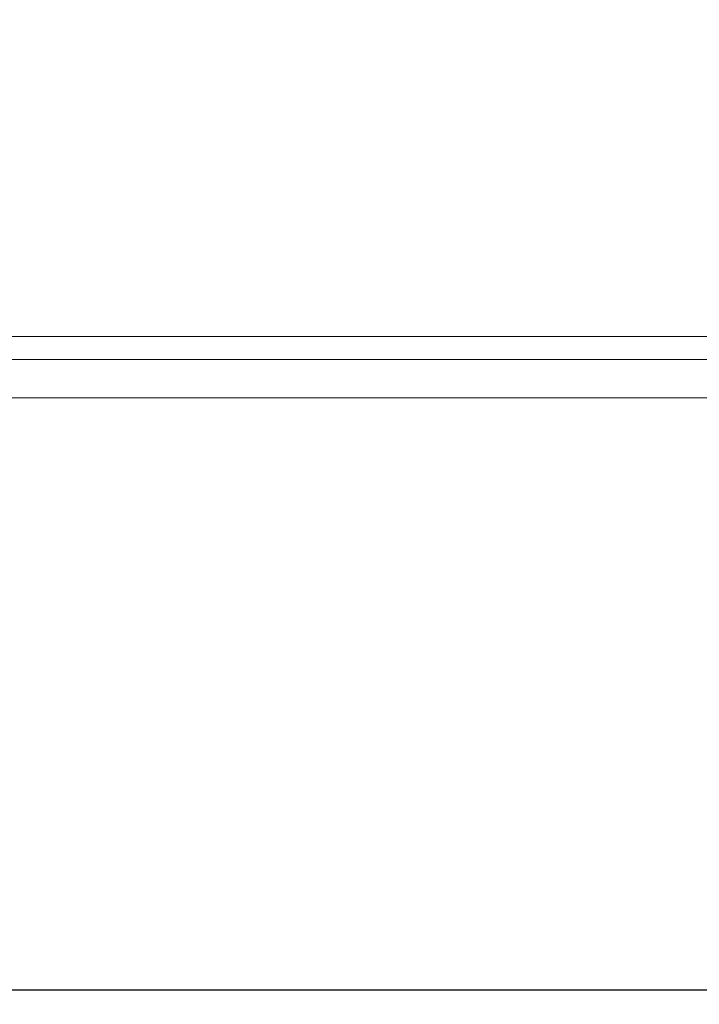
# Model space of a CAD drawing. Extents: x -600 to 600, y -70 to 40.
# Drawn here: x 485 to 491, y -9 to 0 of the extents above; entities that cross this region are included whole.
import ezdxf

# ---------------------------------------------------------------- set-up
doc = ezdxf.new("R2010")
doc.units = 0
doc.header["$LTSCALE"] = 500
doc.header["$MEASUREMENT"] = 0
doc.layers.add('NOVOTERM_CHROM_MAT', color=7, linetype='Continuous')
doc.layers.add('NOVOTERM_SZKLO', color=7, linetype='Continuous')

msp = doc.modelspace()

# ---------------------------------------------------------------- linework, layer by layer
at = {"layer": 'NOVOTERM_CHROM_MAT', "lineweight": 0}
for points, invisible_edges in [([(529.237, -3.0948, 0.106), (1.9745, -3.0948, 0.106), (1.9745, 6.8638, 0.106), (529.237, 6.8638, 0.106)], 15), ([(529.237, -3.0948, 56.1059), (529.237, 6.8638, 56.1059), (1.9745, 6.8638, 56.1059), (1.9745, -3.0948, 56.1059)], 11), ([(529.237, -3.0951, 1900), (529.237, 6.8635, 1900), (1.9745, 6.8635, 1900), (1.9745, -3.0951, 1900)], 15), ([(529.237, -3.0951, 1844), (1.9745, -3.0951, 1844), (1.9745, 6.8635, 1844), (529.237, 6.8635, 1844)], 13), ([(486.101, -1.0088, 842), (484.576, -1.0088, 842), (484.576, 0.8684, 842), (486.101, 0.8684, 842)], 15), ([(486.101, -1.0088, 1060), (486.101, 0.8683, 1060), (484.576, 0.8683, 1060), (484.576, -1.0088, 1060)], 15), ([(484.576, -1.0088, 1031.15), (484.576, 0.8683, 1031.15), (486.101, 0.8683, 1031.4), (486.101, -1.0088, 1031.4)], 15), ([(484.576, -1.0088, 870.852), (486.101, -1.0088, 870.6), (486.101, 0.8683, 870.6), (484.576, 0.8683, 870.852)], 15), ([(487.605, -1.0088, 842), (486.101, -1.0088, 842), (486.101, 0.8684, 842), (487.605, 0.8684, 842)], 15), ([(487.605, -1.0088, 1060), (487.605, 0.8683, 1060), (486.101, 0.8683, 1060), (486.101, -1.0088, 1060)], 15), ([(486.101, -1.0088, 1031.4), (486.101, 0.8683, 1031.4), (487.605, 0.8683, 1032.05), (487.605, -1.0088, 1032.05)], 15), ([(486.101, -1.0088, 870.6), (487.605, -1.0088, 869.947), (487.605, 0.8683, 869.947), (486.101, 0.8683, 870.6)], 15), ([(489.068, -1.0088, 842), (487.605, -1.0088, 842), (487.605, 0.8684, 842), (489.068, 0.8684, 842)], 15), ([(489.068, -1.0088, 1060), (489.068, 0.8683, 1060), (487.605, 0.8683, 1060), (487.605, -1.0088, 1060)], 15), ([(487.605, -1.0088, 1032.05), (487.605, 0.8683, 1032.05), (489.068, 0.8683, 1033), (489.068, -1.0088, 1033)], 15), ([(487.605, -1.0088, 869.947), (489.068, -1.0088, 868.996), (489.068, 0.8683, 868.996), (487.605, 0.8683, 869.947)], 15), ([(490.468, -1.0088, 842), (489.068, -1.0088, 842), (489.068, 0.8684, 842), (490.468, 0.8684, 842)], 15), ([(490.468, -1.0088, 1060), (490.468, 0.8683, 1060), (489.068, 0.8683, 1060), (489.068, -1.0088, 1060)], 15), ([(489.068, -1.0088, 1033), (489.068, 0.8683, 1033), (490.468, 0.8683, 1034.15), (490.468, -1.0088, 1034.15)], 15), ([(489.068, -1.0088, 868.996), (490.468, -1.0088, 867.85), (490.468, 0.8683, 867.85), (489.068, 0.8683, 868.996)], 15), ([(491.785, -1.0088, 842), (490.468, -1.0088, 842), (490.468, 0.8684, 842), (491.785, 0.8684, 842)], 15), ([(491.785, 0.8683, 1035.39), (491.785, -1.0088, 1035.39), (490.468, -1.0088, 1034.15), (490.468, 0.8683, 1034.15)], 15), ([(491.785, -1.0088, 1060), (491.785, 0.8683, 1060), (490.468, 0.8683, 1060), (490.468, -1.0088, 1060)], 15), ([(491.785, 0.8683, 866.611), (490.468, 0.8683, 867.85), (490.468, -1.0088, 867.85), (491.785, -1.0088, 866.611)], 15), ([(486.101, -2.1039, 1059.97), (486.101, -1.0088, 1060), (484.576, -1.0088, 1060), (484.576, -2.1039, 1059.97)], 15), ([(484.576, -2.1039, 1031.21), (484.576, -1.0088, 1031.15), (486.101, -1.0088, 1031.4), (486.101, -2.1039, 1031.4601)], 15), ([(486.101, -2.1039, 842.027), (484.576, -2.1039, 842.027), (484.576, -1.0088, 842), (486.101, -1.0088, 842)], 15), ([(484.576, -2.1039, 870.794), (486.101, -2.1039, 870.542), (486.101, -1.0088, 870.6), (484.576, -1.0088, 870.852)], 15), ([(487.605, -2.1039, 1059.97), (487.605, -1.0088, 1060), (486.101, -1.0088, 1060), (486.101, -2.1039, 1059.97)], 15), ([(486.101, -2.1039, 1031.4601), (486.101, -1.0088, 1031.4), (487.605, -1.0088, 1032.05), (487.605, -2.1039, 1032.11)], 15), ([(487.605, -2.1039, 842.027), (486.101, -2.1039, 842.027), (486.101, -1.0088, 842), (487.605, -1.0088, 842)], 15), ([(486.101, -2.1039, 870.542), (487.605, -2.1039, 869.891), (487.605, -1.0088, 869.947), (486.101, -1.0088, 870.6)], 15), ([(489.068, -2.1039, 1059.97), (489.068, -1.0088, 1060), (487.605, -1.0088, 1060), (487.605, -2.1039, 1059.97)], 15), ([(487.605, -2.1039, 1032.11), (487.605, -1.0088, 1032.05), (489.068, -1.0088, 1033), (489.068, -2.1039, 1033.0599)], 15), ([(489.068, -2.1039, 842.027), (487.605, -2.1039, 842.027), (487.605, -1.0088, 842), (489.068, -1.0088, 842)], 15), ([(487.605, -2.1039, 869.891), (489.068, -2.1039, 868.943), (489.068, -1.0088, 868.996), (487.605, -1.0088, 869.947)], 15), ([(490.468, -2.1039, 1059.97), (490.468, -1.0088, 1060), (489.068, -1.0088, 1060), (489.068, -2.1039, 1059.97)], 15), ([(489.068, -2.1039, 1033.0599), (489.068, -1.0088, 1033), (490.468, -1.0088, 1034.15), (490.468, -2.1039, 1034.2)], 15), ([(490.468, -2.1039, 842.027), (489.068, -2.1039, 842.027), (489.068, -1.0088, 842), (490.468, -1.0088, 842)], 15), ([(489.068, -2.1039, 868.943), (490.468, -2.1039, 867.799), (490.468, -1.0088, 867.85), (489.068, -1.0088, 868.996)], 15), ([(491.785, -1.0088, 1035.39), (491.785, -2.1039, 1035.4399), (490.468, -2.1039, 1034.2), (490.468, -1.0088, 1034.15)], 15), ([(491.785, -2.1039, 1059.97), (491.785, -1.0088, 1060), (490.468, -1.0088, 1060), (490.468, -2.1039, 1059.97)], 15), ([(491.785, -1.0088, 866.611), (490.468, -1.0088, 867.85), (490.468, -2.1039, 867.799), (491.785, -2.1039, 866.564)], 7), ([(491.785, -2.1039, 842.027), (490.468, -2.1039, 842.027), (490.468, -1.0088, 842), (491.785, -1.0088, 842)], 15), ([(486.101, -2.6478, 1059.89), (486.101, -2.1039, 1059.97), (484.576, -2.1039, 1059.97), (484.576, -2.6478, 1059.89)], 15), ([(484.576, -2.1039, 1031.21), (486.101, -2.1039, 1031.4601), (486.101, -2.6478, 1031.63), (484.576, -2.6478, 1031.38)], 11), ([(486.101, -2.6478, 842.106), (484.576, -2.6478, 842.106), (484.576, -2.1039, 842.027), (486.101, -2.1039, 842.027)], 15), ([(486.101, -2.6478, 870.37), (486.101, -2.1039, 870.542), (484.576, -2.1039, 870.794), (484.576, -2.6478, 870.619)], 7), ([(487.605, -2.6478, 1059.89), (487.605, -2.1039, 1059.97), (486.101, -2.1039, 1059.97), (486.101, -2.6478, 1059.89)], 15), ([(486.101, -2.1039, 1031.4601), (487.605, -2.1039, 1032.11), (487.605, -2.6478, 1032.28), (486.101, -2.6478, 1031.63)], 11), ([(487.605, -2.6478, 842.106), (486.101, -2.6478, 842.106), (486.101, -2.1039, 842.027), (487.605, -2.1039, 842.027)], 15), ([(487.605, -2.6478, 869.724), (487.605, -2.1039, 869.891), (486.101, -2.1039, 870.542), (486.101, -2.6478, 870.37)], 15), ([(489.068, -2.6478, 1059.89), (489.068, -2.1039, 1059.97), (487.605, -2.1039, 1059.97), (487.605, -2.6478, 1059.89)], 15), ([(487.605, -2.6478, 1032.28), (487.605, -2.1039, 1032.11), (489.068, -2.1039, 1033.0599), (489.068, -2.6478, 1033.2201)], 15), ([(489.068, -2.6478, 842.106), (487.605, -2.6478, 842.106), (487.605, -2.1039, 842.027), (489.068, -2.1039, 842.027)], 15), ([(487.605, -2.6478, 869.724), (489.068, -2.6478, 868.783), (489.068, -2.1039, 868.943), (487.605, -2.1039, 869.891)], 15), ([(490.468, -2.6478, 1059.89), (490.468, -2.1039, 1059.97), (489.068, -2.1039, 1059.97), (489.068, -2.6478, 1059.89)], 15), ([(489.068, -2.6478, 1033.2201), (489.068, -2.1039, 1033.0599), (490.468, -2.1039, 1034.2), (490.468, -2.6478, 1034.3501)], 7), ([(490.468, -2.6478, 842.106), (489.068, -2.6478, 842.106), (489.068, -2.1039, 842.027), (490.468, -2.1039, 842.027)], 15), ([(489.068, -2.6478, 868.783), (490.468, -2.6478, 867.649), (490.468, -2.1039, 867.799), (489.068, -2.1039, 868.943)], 15), ([(491.785, -2.1039, 1035.4399), (491.785, -2.6478, 1035.5801), (490.468, -2.6478, 1034.3501), (490.468, -2.1039, 1034.2)], 15), ([(491.785, -2.6478, 1059.89), (491.785, -2.1039, 1059.97), (490.468, -2.1039, 1059.97), (490.468, -2.6478, 1059.89)], 15), ([(491.785, -2.1039, 866.564), (490.468, -2.1039, 867.799), (490.468, -2.6478, 867.649), (491.785, -2.6478, 866.424)], 11), ([(491.785, -2.6478, 842.106), (490.468, -2.6478, 842.106), (490.468, -2.1039, 842.027), (491.785, -2.1039, 842.027)], 15), ([(486.101, -2.8714, 1059.7301), (486.101, -2.6478, 1059.89), (484.576, -2.6478, 1059.89), (484.576, -2.8714, 1059.7301)], 15), ([(484.576, -2.6478, 1031.38), (486.101, -2.6478, 1031.63), (486.101, -2.8714, 1031.98), (484.576, -2.8714, 1031.7301)], 15), ([(486.101, -2.8714, 842.2661), (484.576, -2.8714, 842.2661), (484.576, -2.6478, 842.106), (486.101, -2.6478, 842.106)], 15), ([(486.101, -2.8714, 870.024), (486.101, -2.6478, 870.37), (484.576, -2.6478, 870.619), (484.576, -2.8714, 870.269)], 15), ([(487.605, -2.8714, 1059.7301), (487.605, -2.6478, 1059.89), (486.101, -2.6478, 1059.89), (486.101, -2.8714, 1059.7301)], 15), ([(486.101, -2.6478, 1031.63), (487.605, -2.6478, 1032.28), (487.605, -2.8714, 1032.6101), (486.101, -2.8714, 1031.98)], 15), ([(487.605, -2.8714, 842.2661), (486.101, -2.8714, 842.2661), (486.101, -2.6478, 842.106), (487.605, -2.6478, 842.106)], 15), ([(487.605, -2.8714, 869.389), (487.605, -2.6478, 869.724), (486.101, -2.6478, 870.37), (486.101, -2.8714, 870.024)], 13), ([(489.068, -2.8714, 1059.7301), (489.068, -2.6478, 1059.89), (487.605, -2.6478, 1059.89), (487.605, -2.8714, 1059.7301)], 15), ([(487.605, -2.8714, 1032.6101), (487.605, -2.6478, 1032.28), (489.068, -2.6478, 1033.2201), (489.068, -2.8714, 1033.54)], 13), ([(489.068, -2.8714, 842.2661), (487.605, -2.8714, 842.2661), (487.605, -2.6478, 842.106), (489.068, -2.6478, 842.106)], 15), ([(487.605, -2.8714, 869.389), (489.068, -2.8714, 868.464), (489.068, -2.6478, 868.783), (487.605, -2.6478, 869.724)], 11), ([(490.468, -2.8714, 1059.7301), (490.468, -2.6478, 1059.89), (489.068, -2.6478, 1059.89), (489.068, -2.8714, 1059.7301)], 15), ([(489.068, -2.8714, 1033.54), (489.068, -2.6478, 1033.2201), (490.468, -2.6478, 1034.3501), (490.468, -2.8714, 1034.65)], 15), ([(490.468, -2.8714, 842.2661), (489.068, -2.8714, 842.2661), (489.068, -2.6478, 842.106), (490.468, -2.6478, 842.106)], 15), ([(489.068, -2.8714, 868.464), (490.468, -2.8714, 867.349), (490.468, -2.6478, 867.649), (489.068, -2.6478, 868.783)], 11), ([(491.785, -2.6478, 1035.5801), (491.785, -2.8714, 1035.86), (490.468, -2.8714, 1034.65), (490.468, -2.6478, 1034.3501)], 7), ([(491.785, -2.8714, 1059.7301), (491.785, -2.6478, 1059.89), (490.468, -2.6478, 1059.89), (490.468, -2.8714, 1059.7301)], 7), ([(491.785, -2.6478, 866.424), (490.468, -2.6478, 867.649), (490.468, -2.8714, 867.349), (491.785, -2.8714, 866.144)], 15), ([(491.785, -2.8714, 842.2661), (490.468, -2.8714, 842.2661), (490.468, -2.6478, 842.106), (491.785, -2.6478, 842.106)], 14), ([(486.101, -3.0055, 1059.4701), (486.101, -2.8714, 1059.7301), (484.576, -2.8714, 1059.7301), (484.576, -3.0055, 1059.4701)], 13), ([(486.101, -2.8714, 1031.98), (486.101, -3.0055, 1032.5499), (484.576, -3.0055, 1032.3101), (484.576, -2.8714, 1031.7301)], 15), ([(486.101, -3.0055, 842.531), (484.576, -3.0055, 842.531), (484.576, -2.8714, 842.2661), (486.101, -2.8714, 842.2661)], 11), ([(486.101, -2.8714, 870.024), (484.576, -2.8714, 870.269), (484.576, -3.0055, 869.687), (486.101, -3.0055, 869.448)], 15), ([(487.605, -3.0055, 1059.4701), (487.605, -2.8714, 1059.7301), (486.101, -2.8714, 1059.7301), (486.101, -3.0055, 1059.4701)], 13), ([(487.605, -2.8714, 1032.6101), (487.605, -3.0055, 1033.17), (486.101, -3.0055, 1032.5499), (486.101, -2.8714, 1031.98)], 15), ([(487.605, -3.0055, 842.531), (486.101, -3.0055, 842.531), (486.101, -2.8714, 842.2661), (487.605, -2.8714, 842.2661)], 11), ([(487.605, -2.8714, 869.389), (486.101, -2.8714, 870.024), (486.101, -3.0055, 869.448), (487.605, -3.0055, 868.831)], 15), ([(489.068, -3.0055, 1059.4701), (489.068, -2.8714, 1059.7301), (487.605, -2.8714, 1059.7301), (487.605, -3.0055, 1059.4701)], 13), ([(489.068, -2.8714, 1033.54), (489.068, -3.0055, 1034.0701), (487.605, -3.0055, 1033.17), (487.605, -2.8714, 1032.6101)], 15), ([(489.068, -3.0055, 842.531), (487.605, -3.0055, 842.531), (487.605, -2.8714, 842.2661), (489.068, -2.8714, 842.2661)], 11), ([(489.068, -2.8714, 868.464), (487.605, -2.8714, 869.389), (487.605, -3.0055, 868.831), (489.068, -3.0055, 867.932)], 15), ([(490.468, -3.0055, 1059.4701), (490.468, -2.8714, 1059.7301), (489.068, -2.8714, 1059.7301), (489.068, -3.0055, 1059.4701)], 13), ([(490.468, -2.8714, 1034.65), (490.468, -3.0055, 1035.15), (489.068, -3.0055, 1034.0701), (489.068, -2.8714, 1033.54)], 15), ([(490.468, -3.0055, 842.531), (489.068, -3.0055, 842.531), (489.068, -2.8714, 842.2661), (490.468, -2.8714, 842.2661)], 11), ([(490.468, -2.8714, 867.349), (489.068, -2.8714, 868.464), (489.068, -3.0055, 867.932), (490.468, -3.0055, 866.848)], 15), ([(490.468, -2.8714, 1034.65), (491.785, -2.8714, 1035.86), (491.785, -3.0055, 1036.3199), (490.468, -3.0055, 1035.15)], 15), ([(491.785, -3.0055, 1059.4701), (491.785, -2.8714, 1059.7301), (490.468, -2.8714, 1059.7301), (490.468, -3.0055, 1059.4701)], 15), ([(490.468, -2.8714, 867.349), (490.468, -3.0055, 866.848), (491.785, -3.0055, 865.678), (491.785, -2.8714, 866.144)], 15), ([(491.785, -3.0055, 842.531), (490.468, -3.0055, 842.531), (490.468, -2.8714, 842.2661), (491.785, -2.8714, 842.2661)], 15), ([(486.101, -3.0726, 1058.7899), (486.101, -3.0055, 1059.4701), (484.576, -3.0055, 1059.4701), (484.576, -3.0726, 1058.7799)], 15), ([(486.101, -3.0055, 1032.5499), (486.101, -3.0726, 1033.61), (484.576, -3.0726, 1033.38), (484.576, -3.0055, 1032.3101)], 15), ([(486.101, -3.0726, 843.213), (484.576, -3.0726, 843.216), (484.576, -3.0055, 842.531), (486.101, -3.0055, 842.531)], 15), ([(486.101, -3.0055, 869.448), (484.576, -3.0055, 869.687), (484.576, -3.0726, 868.621), (486.101, -3.0726, 868.395)], 15), ([(487.605, -3.0726, 1058.7999), (487.605, -3.0055, 1059.4701), (486.101, -3.0055, 1059.4701), (486.101, -3.0726, 1058.7899)], 15), ([(487.605, -3.0055, 1033.17), (487.605, -3.0726, 1034.1901), (486.101, -3.0726, 1033.61), (486.101, -3.0055, 1032.5499)], 15), ([(487.605, -3.0726, 843.204), (486.101, -3.0726, 843.213), (486.101, -3.0055, 842.531), (487.605, -3.0055, 842.531)], 15), ([(487.605, -3.0055, 868.831), (486.101, -3.0055, 869.448), (486.101, -3.0726, 868.395), (487.605, -3.0726, 867.8069)], 15), ([(489.068, -3.0726, 1058.8099), (489.068, -3.0055, 1059.4701), (487.605, -3.0055, 1059.4701), (487.605, -3.0726, 1058.7999)], 15), ([(489.068, -3.0055, 1034.0701), (489.068, -3.0726, 1035.05), (487.605, -3.0726, 1034.1901), (487.605, -3.0055, 1033.17)], 15), ([(489.068, -3.0726, 843.192), (487.605, -3.0726, 843.204), (487.605, -3.0055, 842.531), (489.068, -3.0055, 842.531)], 15), ([(489.068, -3.0055, 867.932), (487.605, -3.0055, 868.831), (487.605, -3.0726, 867.8069), (489.068, -3.0726, 866.952)], 15), ([(490.468, -3.0726, 1058.8201), (490.468, -3.0055, 1059.4701), (489.068, -3.0055, 1059.4701), (489.068, -3.0726, 1058.8099)], 15), ([(490.468, -3.0055, 1035.15), (490.468, -3.0726, 1036.08), (489.068, -3.0726, 1035.05), (489.068, -3.0055, 1034.0701)], 15), ([(490.468, -3.0726, 843.177), (489.068, -3.0726, 843.192), (489.068, -3.0055, 842.531), (490.468, -3.0055, 842.531)], 15), ([(490.468, -3.0055, 866.848), (489.068, -3.0055, 867.932), (489.068, -3.0726, 866.952), (490.468, -3.0726, 865.92)], 15), ([(490.468, -3.0055, 1035.15), (491.785, -3.0055, 1036.3199), (491.785, -3.0726, 1037.1899), (490.468, -3.0726, 1036.08)], 15), ([(491.785, -3.0726, 1058.8401), (491.785, -3.0055, 1059.4701), (490.468, -3.0055, 1059.4701), (490.468, -3.0726, 1058.8201)], 15), ([(490.468, -3.0055, 866.848), (490.468, -3.0726, 865.92), (491.785, -3.0726, 864.806), (491.785, -3.0055, 865.678)], 15), ([(491.785, -3.0726, 843.161), (490.468, -3.0726, 843.177), (490.468, -3.0055, 842.531), (491.785, -3.0055, 842.531)], 15), ([(529.237, -6.0948, 0.106), (1.9745, -6.0948, 0.106), (1.9745, -3.0948, 0.106), (529.237, -3.0948, 0.106)], 15), ([(1.9745, -6.0948, 56.1059), (529.237, -6.0948, 56.1059), (529.237, -3.0948, 56.1059), (1.9745, -3.0948, 56.1059)], 7), ([(529.237, -6.0951, 1900), (529.237, -3.0951, 1900), (1.9745, -3.0951, 1900), (1.9745, -6.0951, 1900)], 15), ([(1.9745, -6.0951, 1844), (1.9745, -3.0951, 1844), (529.237, -3.0951, 1844), (529.237, -6.0951, 1844)], 14), ([(486.101, -3.095, 1057.38), (486.101, -3.0726, 1058.7899), (484.576, -3.0726, 1058.7799), (484.576, -3.095, 1057.37)], 15), ([(486.101, -3.0726, 1033.61), (486.101, -3.095, 1035.38), (484.576, -3.095, 1035.1799), (484.576, -3.0726, 1033.38)], 15), ([(486.101, -3.0949, 844.62), (484.576, -3.0949, 844.633), (484.576, -3.0726, 843.216), (486.101, -3.0726, 843.213)], 15), ([(486.101, -3.0726, 868.395), (484.576, -3.0726, 868.621), (484.576, -3.0949, 866.824), (486.101, -3.0949, 866.616)], 15), ([(486.101, -3.0949, 847.062), (484.576, -3.0949, 847.094), (484.576, -3.0949, 844.633), (486.101, -3.0949, 844.62)], 15), ([(486.101, -3.0949, 866.616), (484.576, -3.0949, 866.824), (484.576, -3.0949, 864.046), (486.101, -3.0949, 863.863)], 15), ([(484.576, -3.0949, 864.046), (484.576, -3.0949, 860.036), (486.101, -3.0949, 859.891), (486.101, -3.0949, 863.863)], 15), ([(484.576, -3.0949, 860.036), (484.576, -3.0949, 855.443), (486.101, -3.0949, 855.339), (486.101, -3.0949, 859.891)], 15), ([(484.576, -3.0949, 855.443), (484.576, -3.0949, 850.913), (486.101, -3.0949, 850.848), (486.101, -3.0949, 855.339)], 15), ([(484.576, -3.0949, 850.913), (484.576, -3.0949, 847.094), (486.101, -3.0949, 847.062), (486.101, -3.0949, 850.848)], 15), ([(486.101, -3.095, 1054.9399), (486.101, -3.095, 1057.38), (484.576, -3.095, 1057.37), (484.576, -3.095, 1054.9099)], 15), ([(486.101, -3.095, 1035.38), (486.101, -3.095, 1038.14), (484.576, -3.095, 1037.9501), (484.576, -3.095, 1035.1799)], 15), ([(484.576, -3.095, 1037.9501), (486.101, -3.095, 1038.14), (486.101, -3.095, 1042.11), (484.576, -3.095, 1041.96)], 15), ([(484.576, -3.095, 1041.96), (486.101, -3.095, 1042.11), (486.101, -3.095, 1046.6599), (484.576, -3.095, 1046.5601)], 15), ([(484.576, -3.095, 1046.5601), (486.101, -3.095, 1046.6599), (486.101, -3.095, 1051.15), (484.576, -3.095, 1051.09)], 15), ([(484.576, -3.095, 1051.09), (486.101, -3.095, 1051.15), (486.101, -3.095, 1054.9399), (484.576, -3.095, 1054.9099)], 15), ([(487.605, -3.095, 1057.41), (487.605, -3.0726, 1058.7999), (486.101, -3.0726, 1058.7899), (486.101, -3.095, 1057.38)], 15), ([(487.605, -3.0726, 1034.1901), (487.605, -3.095, 1035.9301), (486.101, -3.095, 1035.38), (486.101, -3.0726, 1033.61)], 15), ([(487.605, -3.0949, 844.586), (486.101, -3.0949, 844.62), (486.101, -3.0726, 843.213), (487.605, -3.0726, 843.204)], 15), ([(487.605, -3.0726, 867.8069), (486.101, -3.0726, 868.395), (486.101, -3.0949, 866.616), (487.605, -3.0949, 866.075)], 15), ([(487.605, -3.0949, 846.978), (486.101, -3.0949, 847.062), (486.101, -3.0949, 844.62), (487.605, -3.0949, 844.586)], 15), ([(487.605, -3.0949, 866.075), (486.101, -3.0949, 866.616), (486.101, -3.0949, 863.863), (487.605, -3.0949, 863.391)], 15), ([(486.101, -3.0949, 859.891), (486.101, -3.0949, 855.339), (487.605, -3.0949, 855.067), (487.605, -3.0949, 859.513)], 15), ([(486.101, -3.0949, 863.863), (486.101, -3.0949, 859.891), (487.605, -3.0949, 859.513), (487.605, -3.0949, 863.391)], 15), ([(486.101, -3.0949, 850.848), (486.101, -3.0949, 847.062), (487.605, -3.0949, 846.978), (487.605, -3.0949, 850.68)], 15), ([(486.101, -3.0949, 855.339), (486.101, -3.0949, 850.848), (487.605, -3.0949, 850.68), (487.605, -3.0949, 855.067)], 15), ([(487.605, -3.095, 1055.02), (487.605, -3.095, 1057.41), (486.101, -3.095, 1057.38), (486.101, -3.095, 1054.9399)], 15), ([(487.605, -3.095, 1035.9301), (487.605, -3.095, 1038.61), (486.101, -3.095, 1038.14), (486.101, -3.095, 1035.38)], 15), ([(486.101, -3.095, 1038.14), (487.605, -3.095, 1038.61), (487.605, -3.095, 1042.49), (486.101, -3.095, 1042.11)], 15), ([(486.101, -3.095, 1042.11), (487.605, -3.095, 1042.49), (487.605, -3.095, 1046.9299), (486.101, -3.095, 1046.6599)], 15), ([(486.101, -3.095, 1046.6599), (487.605, -3.095, 1046.9299), (487.605, -3.095, 1051.3199), (486.101, -3.095, 1051.15)], 15), ([(486.101, -3.095, 1051.15), (487.605, -3.095, 1051.3199), (487.605, -3.095, 1055.02), (486.101, -3.095, 1054.9399)], 15), ([(489.068, -3.095, 1057.46), (489.068, -3.0726, 1058.8099), (487.605, -3.0726, 1058.7999), (487.605, -3.095, 1057.41)], 15), ([(489.068, -3.0726, 1035.05), (489.068, -3.095, 1036.7101), (487.605, -3.095, 1035.9301), (487.605, -3.0726, 1034.1901)], 15), ([(489.068, -3.0949, 844.537), (487.605, -3.0949, 844.586), (487.605, -3.0726, 843.204), (489.068, -3.0726, 843.192)], 15), ([(489.068, -3.0726, 866.952), (487.605, -3.0726, 867.8069), (487.605, -3.0949, 866.075), (489.068, -3.0949, 865.287)], 15), ([(489.068, -3.0949, 846.855), (487.605, -3.0949, 846.978), (487.605, -3.0949, 844.586), (489.068, -3.0949, 844.537)], 15), ([(489.068, -3.0949, 865.287), (487.605, -3.0949, 866.075), (487.605, -3.0949, 863.391), (489.068, -3.0949, 862.703)], 15), ([(487.605, -3.0949, 855.067), (487.605, -3.0949, 850.68), (489.068, -3.0949, 850.435), (489.068, -3.0949, 854.672)], 15), ([(487.605, -3.0949, 850.68), (487.605, -3.0949, 846.978), (489.068, -3.0949, 846.855), (489.068, -3.0949, 850.435)], 15), ([(487.605, -3.0949, 863.391), (487.605, -3.0949, 859.513), (489.068, -3.0949, 858.963), (489.068, -3.0949, 862.703)], 15), ([(487.605, -3.0949, 859.513), (487.605, -3.0949, 855.067), (489.068, -3.0949, 854.672), (489.068, -3.0949, 858.963)], 15), ([(489.068, -3.095, 1055.15), (489.068, -3.095, 1057.46), (487.605, -3.095, 1057.41), (487.605, -3.095, 1055.02)], 15), ([(489.068, -3.095, 1036.7101), (489.068, -3.095, 1039.2999), (487.605, -3.095, 1038.61), (487.605, -3.095, 1035.9301)], 15), ([(487.605, -3.095, 1038.61), (489.068, -3.095, 1039.2999), (489.068, -3.095, 1043.04), (487.605, -3.095, 1042.49)], 15), ([(487.605, -3.095, 1042.49), (489.068, -3.095, 1043.04), (489.068, -3.095, 1047.3301), (487.605, -3.095, 1046.9299)], 15), ([(487.605, -3.095, 1046.9299), (489.068, -3.095, 1047.3301), (489.068, -3.095, 1051.5701), (487.605, -3.095, 1051.3199)], 15), ([(487.605, -3.095, 1051.3199), (489.068, -3.095, 1051.5701), (489.068, -3.095, 1055.15), (487.605, -3.095, 1055.02)], 15), ([(490.468, -3.095, 1057.52), (490.468, -3.0726, 1058.8201), (489.068, -3.0726, 1058.8099), (489.068, -3.095, 1057.46)], 15), ([(490.468, -3.0726, 1036.08), (490.468, -3.095, 1037.66), (489.068, -3.095, 1036.7101), (489.068, -3.0726, 1035.05)], 15), ([(490.468, -3.0949, 844.478), (489.068, -3.0949, 844.537), (489.068, -3.0726, 843.192), (490.468, -3.0726, 843.177)], 15), ([(490.468, -3.0726, 865.92), (489.068, -3.0726, 866.952), (489.068, -3.0949, 865.287), (490.468, -3.0949, 864.338)], 15), ([(490.468, -3.0949, 846.707), (489.068, -3.0949, 846.855), (489.068, -3.0949, 844.537), (490.468, -3.0949, 844.478)], 15), ([(490.468, -3.0949, 864.338), (489.068, -3.0949, 865.287), (489.068, -3.0949, 862.703), (490.468, -3.0949, 861.874)], 15), ([(489.068, -3.0949, 850.435), (489.068, -3.0949, 846.855), (490.468, -3.0949, 846.707), (490.468, -3.0949, 850.139)], 15), ([(489.068, -3.0949, 854.672), (489.068, -3.0949, 850.435), (490.468, -3.0949, 850.139), (490.468, -3.0949, 854.196)], 15), ([(489.068, -3.0949, 858.963), (489.068, -3.0949, 854.672), (490.468, -3.0949, 854.196), (490.468, -3.0949, 858.301)], 15), ([(489.068, -3.0949, 862.703), (489.068, -3.0949, 858.963), (490.468, -3.0949, 858.301), (490.468, -3.0949, 861.874)], 15), ([(490.468, -3.095, 1055.29), (490.468, -3.095, 1057.52), (489.068, -3.095, 1057.46), (489.068, -3.095, 1055.15)], 15), ([(490.468, -3.095, 1037.66), (490.468, -3.095, 1040.13), (489.068, -3.095, 1039.2999), (489.068, -3.095, 1036.7101)], 15), ([(489.068, -3.095, 1039.2999), (490.468, -3.095, 1040.13), (490.468, -3.095, 1043.7), (489.068, -3.095, 1043.04)], 15), ([(489.068, -3.095, 1043.04), (490.468, -3.095, 1043.7), (490.468, -3.095, 1047.7999), (489.068, -3.095, 1047.3301)], 15), ([(489.068, -3.095, 1047.3301), (490.468, -3.095, 1047.7999), (490.468, -3.095, 1051.86), (489.068, -3.095, 1051.5701)], 15), ([(489.068, -3.095, 1051.5701), (490.468, -3.095, 1051.86), (490.468, -3.095, 1055.29), (489.068, -3.095, 1055.15)], 15), ([(490.468, -3.0726, 1036.08), (491.785, -3.0726, 1037.1899), (491.785, -3.095, 1038.6899), (490.468, -3.095, 1037.66)], 15), ([(491.785, -3.095, 1057.59), (491.785, -3.0726, 1058.8401), (490.468, -3.0726, 1058.8201), (490.468, -3.095, 1057.52)], 15), ([(490.468, -3.0726, 865.92), (490.468, -3.0949, 864.338), (491.785, -3.0949, 863.312), (491.785, -3.0726, 864.806)], 15), ([(491.785, -3.0949, 844.414), (490.468, -3.0949, 844.478), (490.468, -3.0726, 843.177), (491.785, -3.0726, 843.161)], 15), ([(491.785, -3.0949, 860.978), (490.468, -3.0949, 861.874), (490.468, -3.0949, 858.301), (491.785, -3.0949, 857.584)], 15), ([(491.785, -3.0949, 857.584), (490.468, -3.0949, 858.301), (490.468, -3.0949, 854.196), (491.785, -3.0949, 853.682)], 15), ([(491.785, -3.0949, 853.682), (490.468, -3.0949, 854.196), (490.468, -3.0949, 850.139), (491.785, -3.0949, 849.82)], 15), ([(491.785, -3.0949, 849.82), (490.468, -3.0949, 850.139), (490.468, -3.0949, 846.707), (491.785, -3.0949, 846.548)], 15), ([(490.468, -3.0949, 864.338), (490.468, -3.0949, 861.874), (491.785, -3.0949, 860.978), (491.785, -3.0949, 863.312)], 15), ([(491.785, -3.0949, 846.548), (490.468, -3.0949, 846.707), (490.468, -3.0949, 844.478), (491.785, -3.0949, 844.414)], 15), ([(491.785, -3.095, 1052.1801), (491.785, -3.095, 1055.45), (490.468, -3.095, 1055.29), (490.468, -3.095, 1051.86)], 15), ([(491.785, -3.095, 1048.3201), (491.785, -3.095, 1052.1801), (490.468, -3.095, 1051.86), (490.468, -3.095, 1047.7999)], 15), ([(491.785, -3.095, 1044.42), (491.785, -3.095, 1048.3201), (490.468, -3.095, 1047.7999), (490.468, -3.095, 1043.7)], 15), ([(491.785, -3.095, 1041.02), (491.785, -3.095, 1044.42), (490.468, -3.095, 1043.7), (490.468, -3.095, 1040.13)], 15), ([(490.468, -3.095, 1037.66), (491.785, -3.095, 1038.6899), (491.785, -3.095, 1041.02), (490.468, -3.095, 1040.13)], 15), ([(491.785, -3.095, 1055.45), (491.785, -3.095, 1057.59), (490.468, -3.095, 1057.52), (490.468, -3.095, 1055.29)], 15), ([(529.237, -9.0948, 0.106), (1.9745, -9.0948, 0.106), (1.9745, -6.0948, 0.106), (529.237, -6.0948, 0.106)], 15), ([(1.9745, -9.0948, 56.1059), (529.237, -9.0948, 56.1059), (529.237, -6.0948, 56.1059), (1.9745, -6.0948, 56.1059)], 7), ([(529.237, -9.0951, 1900), (529.237, -6.0951, 1900), (1.9745, -6.0951, 1900), (1.9745, -9.0951, 1900)], 15), ([(1.9745, -9.0951, 1844), (1.9745, -6.0951, 1844), (529.237, -6.0951, 1844), (529.237, -9.0951, 1844)], 14)]:
    msp.add_3dface(points, dxfattribs=dict(at, invisible_edges=invisible_edges))
at = {"layer": 'NOVOTERM_SZKLO', "lineweight": 0}
for points, invisible_edges in [([(526.476, -3.1119, 81.3705), (-229.424, -3.1119, 81.3705), (-229.424, -3.0948, 81.4999), (526.476, -3.0948, 81.4999)], 15), ([(526.476, -3.0951, 1818.5), (526.476, -3.0948, 81.4999), (-229.424, -3.0948, 81.4999), (-229.424, -3.0951, 1818.5)], 15), ([(526.476, -3.0951, 1818.5), (-229.424, -3.0951, 1818.5), (-229.424, -3.1121, 1818.63), (526.476, -3.1121, 1818.63)], 15), ([(526.476, -3.1618, 81.2499), (-229.424, -3.1618, 81.2499), (-229.424, -3.1119, 81.3705), (526.476, -3.1119, 81.3705)], 15), ([(526.476, -3.1121, 1818.63), (-229.424, -3.1121, 1818.63), (-229.424, -3.1621, 1818.75), (526.476, -3.1621, 1818.75)], 15), ([(526.476, -3.2413, 81.1463), (-229.424, -3.2413, 81.1463), (-229.424, -3.1618, 81.2499), (526.476, -3.1618, 81.2499)], 15), ([(526.476, -3.1621, 1818.75), (-229.424, -3.1621, 1818.75), (-229.424, -3.2415, 1818.8501), (526.476, -3.2415, 1818.8501)], 11), ([(526.476, -3.3448, 81.0669), (-229.424, -3.3448, 81.0669), (-229.424, -3.2413, 81.1463), (526.476, -3.2413, 81.1463)], 11), ([(526.476, -3.2415, 1818.8501), (-229.424, -3.2415, 1818.8501), (-229.424, -3.3451, 1818.9301), (526.476, -3.3451, 1818.9301)], 15), ([(526.476, -3.4654, 81.0169), (-229.424, -3.4654, 81.0169), (-229.424, -3.3448, 81.0669), (526.476, -3.3448, 81.0669)], 15), ([(526.476, -3.3451, 1818.9301), (-229.424, -3.3451, 1818.9301), (-229.424, -3.4657, 1818.98), (526.476, -3.4657, 1818.98)], 15), ([(526.476, -3.5948, 80.9999), (-229.424, -3.5948, 80.9999), (-229.424, -3.4654, 81.0169), (526.476, -3.4654, 81.0169)], 15), ([(526.476, -3.4657, 1818.98), (-229.424, -3.4657, 1818.98), (-229.424, -3.5951, 1819), (526.476, -3.5951, 1819)], 15), ([(-229.424, -8.5948, 80.9999), (-229.424, -3.5948, 80.9999), (526.476, -3.5948, 80.9999), (526.476, -8.5948, 80.9999)], 15), ([(526.476, -8.5951, 1819), (526.476, -3.5951, 1819), (-229.424, -3.5951, 1819), (-229.424, -8.5951, 1819)], 15), ([(-229.424, -8.5948, 80.9999), (526.476, -8.5948, 80.9999), (526.476, -8.7242, 81.0169), (-229.424, -8.7242, 81.0169)], 15), ([(-229.424, -8.7245, 1818.98), (526.476, -8.7245, 1818.98), (526.476, -8.5951, 1819), (-229.424, -8.5951, 1819)], 15), ([(-229.424, -8.7242, 81.0169), (526.476, -8.7242, 81.0169), (526.476, -8.8448, 81.0669), (-229.424, -8.8448, 81.0669)], 15), ([(-229.424, -8.8451, 1818.9301), (526.476, -8.8451, 1818.9301), (526.476, -8.7245, 1818.98), (-229.424, -8.7245, 1818.98)], 15), ([(-229.424, -8.8448, 81.0669), (526.476, -8.8448, 81.0669), (526.476, -8.9484, 81.1463), (-229.424, -8.9484, 81.1463)], 11), ([(-229.424, -8.9486, 1818.8501), (526.476, -8.9486, 1818.8501), (526.476, -8.8451, 1818.9301), (-229.424, -8.8451, 1818.9301)], 15), ([(-229.424, -8.9484, 81.1463), (526.476, -8.9484, 81.1463), (526.476, -9.0278, 81.2499), (-229.424, -9.0278, 81.2499)], 15), ([(-229.424, -9.0281, 1818.75), (526.476, -9.0281, 1818.75), (526.476, -8.9486, 1818.8501), (-229.424, -8.9486, 1818.8501)], 11), ([(-229.424, -9.0278, 81.2499), (526.476, -9.0278, 81.2499), (526.476, -9.0778, 81.3705), (-229.424, -9.0778, 81.3705)], 15), ([(-229.424, -9.0781, 1818.63), (526.476, -9.0781, 1818.63), (526.476, -9.0281, 1818.75), (-229.424, -9.0281, 1818.75)], 15), ([(-229.424, -9.0778, 81.3705), (526.476, -9.0778, 81.3705), (526.476, -9.0948, 81.4999), (-229.424, -9.0948, 81.4999)], 15), ([(-229.424, -9.0951, 1818.5), (526.476, -9.0951, 1818.5), (526.476, -9.0781, 1818.63), (-229.424, -9.0781, 1818.63)], 15)]:
    msp.add_3dface(points, dxfattribs=dict(at, invisible_edges=invisible_edges))

doc.saveas('drawing.dxf')
